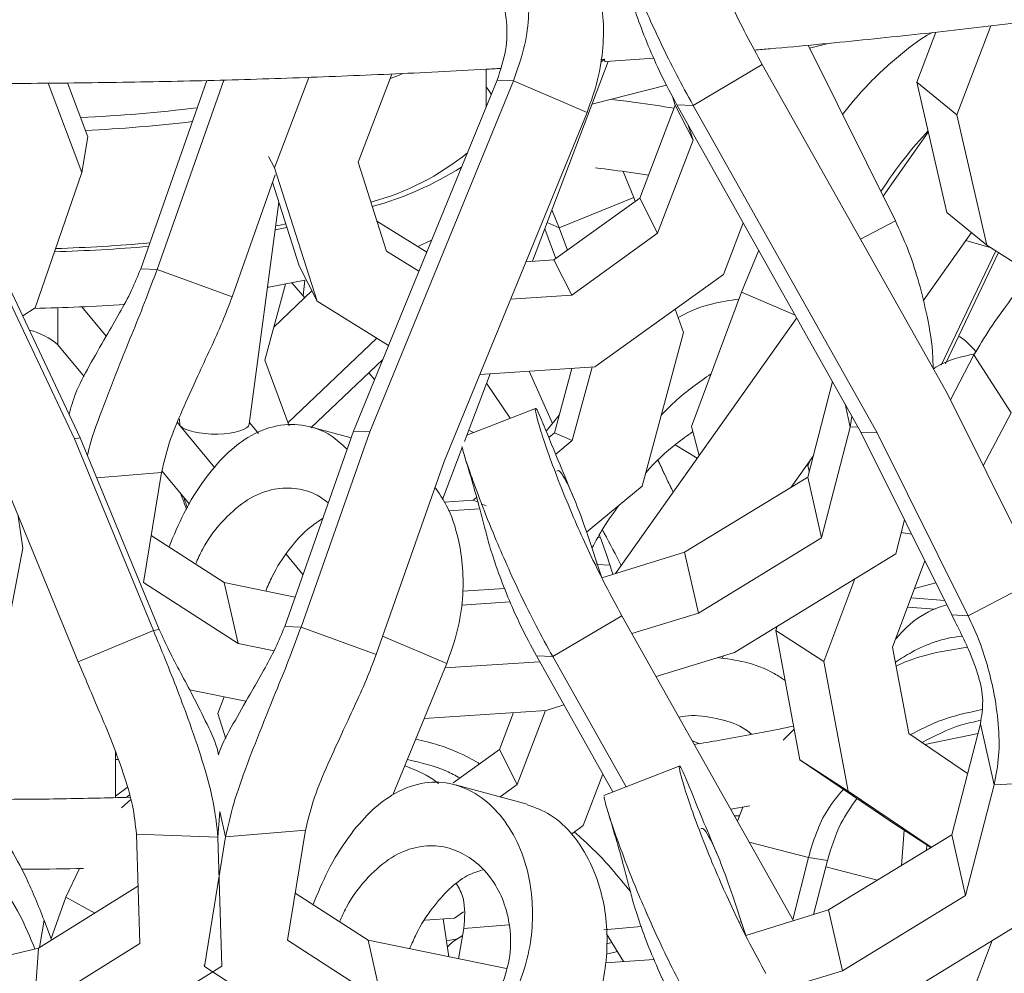
# Model space of a CAD drawing. Units: millimetres. Extents: x 10 to 287, y 10 to 410.
# Drawn here: x 144 to 151, y 153 to 160 of the extents above; entities that cross this region are included whole.
import ezdxf

# ---------------------------------------------------------------- set-up
doc = ezdxf.new("R2010")
doc.units = ezdxf.units.MM

msp = doc.modelspace()

# ---------------------------------------------------------------- linework, layer by layer
at = {"color": 7, "linetype": 'Continuous', "lineweight": 15}
for p, q in [((150.37652, 159.21746), (150.51331, 159.57455)), ((150.66319, 158.9844), (150.9065, 159.61957)), ((149.60034, 159.48192), (150.22426, 158.22781)), ((149.75426, 159.4965), (149.61138, 159.45973)), ((147.63287, 157.93822), (148.17199, 159.36517)), ((148.14725, 159.38075), (148.12066, 159.379)), ((148.14725, 159.38075), (148.12139, 159.35956)), ((148.15552, 159.36398), (148.49903, 159.3888)), ((147.30145, 159.04072), (147.30038, 159.30971)), ((148.77983, 159.05168), (149.27404, 159.34338)), ((149.27404, 159.34338), (150.59664, 156.99187)), ((145.30693, 159.22944), (144.83397, 157.88583)), ((145.42658, 159.23295), (144.95065, 157.88091)), ((145.78852, 158.60587), (146.03495, 159.25197)), ((147.37955, 159.23136), (146.35294, 156.72532)), ((146.38675, 158.64522), (146.62723, 159.27573)), ((147.49623, 159.22643), (146.46962, 156.7204)), ((147.37955, 159.23136), (147.49623, 159.22643)), ((148.0219, 159.00182), (147.49623, 159.22643)), ((144.41248, 158.57323), (144.17217, 159.21096)), ((144.45612, 158.82801), (144.31138, 159.21213)), ((148.59016, 159.19686), (148.0565, 159.0595)), ((150.66319, 158.9844), (150.37652, 159.21746)), ((150.59168, 158.2868), (150.37652, 159.21746)), ((143.19977, 159.12451), (144.36123, 156.67038)), ((143.24103, 159.13318), (144.40249, 156.67905)), ((148.65252, 159.05337), (148.63272, 159.11508)), ((148.39911, 158.38896), (148.65252, 159.05337)), ((148.77967, 158.80263), (148.65252, 159.05337)), ((148.66315, 159.0566), (149.97846, 156.71805)), ((148.66315, 159.0566), (148.77983, 159.05168)), ((148.77983, 159.05168), (150.09514, 156.71313)), ((148.0219, 159.00182), (147.00095, 156.5096)), ((150.87835, 158.05373), (150.66319, 158.9844)), ((148.77967, 158.80263), (148.74469, 158.91164)), ((144.41248, 158.57323), (144.45612, 158.82801)), ((148.52626, 158.13821), (148.77967, 158.80263)), ((150.45921, 158.85981), (150.13638, 158.40446)), ((145.78852, 158.60587), (145.74697, 158.6878)), ((146.09391, 157.65434), (145.78852, 158.60587)), ((146.59034, 158.01087), (146.38675, 158.64522)), ((144.08056, 157.60657), (144.41248, 158.57323)), ((145.79382, 158.55601), (145.48693, 157.68418)), ((148.35595, 158.39315), (148.28055, 158.57977)), ((145.96676, 157.90508), (145.77501, 158.50255)), ((147.78549, 157.94826), (148.39911, 158.38896)), ((147.82243, 158.1785), (148.35595, 158.39315)), ((148.36622, 158.36533), (148.35595, 158.39315)), ((148.52626, 158.13821), (148.39911, 158.38896)), ((145.6091, 156.77536), (145.82047, 158.3609)), ((147.82243, 158.1785), (147.77138, 158.30483)), ((150.87835, 158.05373), (150.59168, 158.2868)), ((145.79413, 158.16334), (145.87876, 158.17926)), ((146.877, 158.0046), (146.52149, 158.2254)), ((147.7983, 157.95747), (147.72014, 158.16921)), ((147.88187, 158.01748), (147.82243, 158.1785)), ((148.99778, 157.84535), (149.13785, 158.21261)), ((147.91263, 157.69752), (148.52626, 158.13821)), ((150.42379, 157.65713), (150.76835, 158.14316)), ((150.72853, 158.08699), (150.90922, 158.03391)), ((151.28724, 157.7911), (150.87835, 158.05373)), ((146.82091, 157.86767), (146.59034, 158.01087)), ((149.12416, 157.71741), (149.24801, 158.01675)), ((150.94139, 158.01324), (150.55196, 157.19667)), ((150.96056, 158.00093), (150.58189, 157.20691)), ((146.09391, 157.65434), (145.96676, 157.90508)), ((147.78549, 157.94826), (147.5849, 157.93507)), ((147.91263, 157.69752), (147.78549, 157.94826)), ((144.83397, 157.88583), (144.95065, 157.88091)), ((144.95065, 157.88091), (145.48693, 157.68418)), ((148.07734, 157.18432), (148.99778, 157.84535)), ((145.72072, 157.23224), (145.86813, 157.77625)), ((145.91395, 157.7852), (146.0055, 157.67783)), ((146.00595, 157.80412), (145.99373, 157.69164)), ((146.05709, 157.72695), (145.78442, 157.46732)), ((147.91263, 157.69752), (147.47582, 157.66878)), ((148.7692, 156.75832), (149.12416, 157.71741)), ((143.99093, 157.54867), (144.08056, 157.60657)), ((144.41315, 157.61303), (144.58703, 157.40269)), ((146.60379, 157.33766), (146.09391, 157.65434)), ((148.71187, 157.429), (148.6503, 157.5958)), ((149.51942, 157.5342), (148.22547, 155.70901)), ((148.41463, 156.33212), (148.71187, 157.429)), ((144.42912, 157.11524), (144.24228, 157.34125)), ((146.5209, 157.38914), (145.88598, 156.78457)), ((150.78544, 157.26976), (150.61816, 156.94861)), ((151.05025, 156.85719), (150.78544, 157.26976)), ((145.89372, 156.76361), (145.72072, 157.23224)), ((146.56276, 157.2375), (146.04938, 156.74867)), ((148.07734, 157.18432), (147.2552, 157.13023)), ((147.91548, 156.6584), (148.05765, 157.18302)), ((146.46244, 157.14198), (146.50377, 157.09351)), ((147.14691, 156.65198), (147.32945, 157.13512)), ((147.60868, 157.15349), (147.77421, 156.77969)), ((147.78911, 156.71433), (147.91355, 157.17355)), ((147.30462, 157.06939), (147.47271, 156.81754)), ((149.77527, 157.07932), (149.59844, 156.39822)), ((150.59664, 156.99187), (151.25257, 155.67342)), ((147.65274, 156.88738), (147.16426, 156.69789)), ((147.73035, 156.72593), (147.82304, 156.83956)), ((149.90226, 156.75496), (149.91401, 156.83264)), ((151.05025, 156.85719), (150.85252, 156.47755)), ((145.09623, 156.78672), (145.11386, 156.7654)), ((145.11386, 156.7654), (145.10989, 156.81448)), ((145.11386, 156.7654), (145.36292, 156.46412)), ((145.61059, 156.78652), (145.6742, 156.70958)), ((146.35294, 156.72532), (145.86228, 155.33144)), ((146.46962, 156.7204), (145.97896, 155.32652)), ((146.33612, 156.67754), (146.05415, 156.7536)), ((146.35294, 156.72532), (146.46962, 156.7204)), ((147.17711, 156.7319), (147.21047, 156.71582)), ((147.74879, 156.68079), (147.78911, 156.71433)), ((147.78911, 156.71433), (147.91548, 156.6584)), ((148.8226, 156.55129), (148.7692, 156.75832)), ((149.90226, 156.75496), (149.6969, 155.96398)), ((149.97846, 156.71805), (150.09514, 156.71313)), ((149.97846, 156.71805), (150.62777, 155.41291)), ((150.09514, 156.71313), (150.74445, 155.40799)), ((144.40249, 156.67905), (144.36123, 156.67038)), ((144.36123, 156.67038), (144.92536, 155.30152)), ((144.40249, 156.67905), (144.96662, 155.31019)), ((147.7979, 156.56059), (147.91548, 156.6584)), ((148.65026, 156.62721), (148.80955, 156.53288)), ((146.99049, 156.23795), (147.1304, 156.60827)), ((147.00095, 156.5096), (146.51524, 155.12979)), ((149.48001, 156.32589), (149.63724, 156.54768)), ((149.60933, 156.44018), (149.59645, 156.49013)), ((149.61561, 156.51717), (149.59969, 156.47756)), ((143.82937, 156.43436), (144.3878, 155.07932)), ((144.98307, 156.43138), (144.85502, 155.64548)), ((145.18273, 156.20363), (144.98584, 156.4418)), ((149.59844, 156.39822), (148.71888, 155.86103)), ((149.6969, 155.96398), (149.59844, 156.39822)), ((148.01926, 156.00326), (148.41463, 156.33212)), ((145.17233, 156.2162), (145.18113, 156.20101)), ((147.00263, 156.21871), (147.20963, 156.23232)), ((147.20963, 156.23232), (147.23355, 156.25222)), ((147.20963, 156.23232), (147.24321, 156.21746)), ((147.2664, 156.2072), (147.30216, 156.19137)), ((147.03152, 156.15636), (147.2561, 156.17114)), ((143.95916, 156.11942), (143.99317, 155.88957)), ((150.28974, 156.09237), (150.22654, 155.84896)), ((144.90967, 155.98089), (145.43056, 155.64472)), ((148.11733, 155.96502), (148.09958, 155.96607)), ((149.6969, 155.96398), (148.81734, 155.42679)), ((143.90847, 155.45399), (143.99317, 155.88957)), ((145.87283, 155.8473), (145.99279, 155.70219)), ((148.71888, 155.86103), (148.12767, 155.67888)), ((148.81734, 155.42679), (148.71888, 155.86103)), ((150.22654, 155.84896), (149.07581, 155.14615)), ((148.12731, 155.67876), (148.09548, 155.77794)), ((150.20494, 155.18247), (150.43564, 155.7991)), ((148.18515, 155.76849), (148.09683, 155.77374)), ((144.85502, 155.64548), (145.52902, 155.21048)), ((145.52902, 155.21048), (145.43056, 155.64472)), ((145.43056, 155.64472), (145.93614, 155.54126)), ((149.71348, 155.07993), (149.93446, 155.67058)), ((150.51328, 155.64305), (150.3618, 155.60174)), ((151.25257, 155.67342), (150.74445, 155.40799)), ((147.1322, 155.58194), (147.43364, 155.60176)), ((147.12474, 155.48348), (147.47247, 155.50636)), ((150.33703, 155.53551), (150.57649, 155.51598)), ((148.81734, 155.42679), (148.34273, 155.28056)), ((150.31243, 155.46978), (150.50818, 155.45381)), ((147.77735, 155.1154), (148.27156, 155.4071)), ((148.27156, 155.4071), (149.49642, 153.22937)), ((150.62777, 155.41291), (150.74445, 155.40799)), ((144.92536, 155.30152), (144.3878, 155.07932)), ((144.96662, 155.31019), (144.92536, 155.30152)), ((145.86228, 155.33144), (145.97896, 155.32652)), ((145.97896, 155.32652), (146.51524, 155.12979)), ((149.36939, 155.30242), (149.38056, 155.33228)), ((149.71348, 155.07993), (149.36939, 155.30242)), ((149.54268, 154.37786), (149.36939, 155.30242)), ((145.52902, 155.21048), (145.78614, 155.15787)), ((149.07581, 155.14615), (148.51544, 154.9735)), ((150.32047, 154.56609), (150.20494, 155.18247)), ((147.00691, 155.03502), (147.68361, 155.07953)), ((147.66067, 155.12032), (148.20695, 154.14908)), ((147.66067, 155.12032), (147.77735, 155.1154)), ((147.77735, 155.1154), (148.30045, 154.18535)), ((148.98802, 155.1031), (148.99679, 155.12181)), ((149.88677, 154.15537), (149.71348, 155.07993)), ((147.01942, 155.06554), (146.63553, 154.12844)), ((145.18314, 154.87921), (145.58601, 154.79677)), ((145.38427, 154.70895), (145.42995, 154.8287)), ((146.85911, 154.67421), (147.72996, 154.7315)), ((147.52378, 154.20193), (147.72565, 154.73121)), ((147.8573, 154.77073), (147.72996, 154.7315)), ((145.44189, 154.52942), (145.38427, 154.70895)), ((147.39663, 154.45268), (147.49713, 154.71618)), ((149.42369, 154.51881), (149.50143, 154.59798)), ((150.83211, 154.63481), (150.62675, 153.84383)), ((150.93057, 154.20056), (150.83211, 154.63481)), ((148.77336, 154.51493), (148.82654, 154.49176)), ((150.74043, 154.28169), (150.32047, 154.56609)), ((150.81467, 154.56765), (150.43511, 154.48846)), ((147.06549, 154.21486), (147.39663, 154.45268)), ((147.52378, 154.20193), (147.39663, 154.45268)), ((144.65439, 154.10868), (144.65309, 154.43611)), ((144.65331, 154.38151), (144.67345, 154.38089)), ((149.88677, 154.15537), (149.54268, 154.37786)), ((150.21295, 153.92395), (149.54268, 154.37786)), ((148.68105, 154.33299), (148.143, 154.12427)), ((147.9953, 153.90907), (148.13537, 154.27633)), ((144.65435, 154.11982), (144.73837, 154.18142)), ((147.59436, 154.06112), (147.08246, 154.19921)), ((147.40052, 154.11341), (147.52378, 154.20193)), ((150.93057, 154.20056), (150.72521, 153.40959)), ((150.93057, 154.20056), (151.49695, 154.22706)), ((144.69672, 154.03567), (144.76262, 154.09624)), ((144.7307, 154.11034), (144.75917, 154.13122)), ((150.47956, 153.75393), (149.88677, 154.15537)), ((149.0485, 154.02575), (149.18575, 154.05015)), ((149.09687, 153.93974), (149.13416, 154.04098)), ((149.07454, 153.97945), (149.11112, 153.97843)), ((147.91031, 153.84804), (147.9953, 153.90907)), ((150.47767, 153.75278), (150.21295, 153.92395)), ((144.80331, 153.84832), (145.38552, 153.82735)), ((144.80331, 153.84832), (144.82703, 153.06603)), ((145.44039, 153.82865), (145.28943, 152.90216)), ((145.38552, 153.82735), (145.41349, 152.9051)), ((146.01138, 153.87698), (145.44039, 153.82865)), ((146.01138, 153.87698), (145.88333, 153.09109)), ((150.62675, 153.84383), (149.74719, 153.30664)), ((150.26773, 153.62456), (150.28721, 153.87593)), ((150.72521, 153.40959), (150.62675, 153.84383)), ((150.44554, 153.73315), (150.44852, 153.77163)), ((149.49092, 153.23915), (149.60308, 153.68139)), ((149.7384, 153.65917), (149.60308, 153.68139)), ((144.29978, 153.39707), (144.39594, 153.60303)), ((149.64067, 153.27382), (149.7384, 153.65917)), ((150.09634, 153.51988), (149.72731, 153.61543)), ((144.81461, 153.47549), (144.10444, 153.03448)), ((144.19335, 153.10322), (144.29978, 153.39707)), ((145.93798, 153.42651), (146.45887, 153.09033)), ((150.72521, 153.40959), (149.84565, 152.87239)), ((147.07486, 153.24804), (146.86446, 153.2342)), ((147.07486, 153.24804), (147.13863, 153.29383)), ((148.44931, 153.27634), (148.4395, 153.30638)), ((149.74719, 153.30664), (149.15598, 153.12448)), ((149.84565, 152.87239), (149.74719, 153.30664)), ((151.25485, 153.29457), (150.10412, 152.59176)), ((144.19748, 153.09225), (144.14383, 153.23463)), ((147.03455, 152.97252), (146.99501, 153.24278)), ((149.15562, 153.12437), (149.12379, 153.22355)), ((147.14187, 153.17367), (147.10494, 152.95811)), ((148.1612, 153.13582), (148.2825, 152.93761)), ((144.10444, 153.03448), (143.202, 152.81856)), ((144.82703, 153.06603), (144.07194, 152.59712)), ((144.07194, 152.59712), (144.10444, 153.03448)), ((145.88333, 153.09109), (146.55733, 152.65608)), ((146.55733, 152.65608), (146.45887, 153.09033)), ((146.45887, 153.09033), (147.44676, 152.88817)), ((148.19892, 153.07419), (148.16075, 153.06389)), ((150.68902, 152.49373), (150.91668, 153.08803)), ((148.16029, 152.99208), (148.23925, 153.01127)), ((145.41349, 152.9051), (144.42561, 152.29164)), ((145.28943, 152.90216), (145.28669, 152.91423)), ((145.28943, 152.90216), (146.17123, 152.33305)), ((145.41349, 152.9051), (145.41439, 152.91726)), ((147.44913, 152.89662), (147.44765, 152.88798)), ((148.15305, 152.92909), (148.50078, 152.95197)), ((149.84565, 152.87239), (149.37104, 152.72617))]:
    msp.add_line(p, q, dxfattribs=at)
at = {"color": 8, "linetype": 'Continuous', "lineweight": 15}
for p, q in [((147.7378, 158.21596), (147.82243, 158.1785)), ((150.22426, 158.22781), (149.97479, 158.09749)), ((149.50852, 157.55358), (149.12416, 157.71741)), ((144.24228, 157.34125), (144.24123, 157.60641)), ((149.90226, 156.75496), (149.86481, 156.92011)), ((149.90226, 156.75496), (149.95628, 156.75748)), ((144.98307, 156.43138), (144.52069, 156.39224)), ((150.34059, 155.99016), (150.26641, 156.00253)), ((148.0811, 155.77274), (148.09548, 155.77794)), ((147.01942, 155.06554), (146.5615, 155.2612)), ((145.38552, 153.82735), (145.39914, 154.01059)), ((145.44039, 153.82865), (145.39914, 154.01059)), ((149.60308, 153.68139), (149.18066, 153.79076)), ((144.50716, 153.28456), (144.29978, 153.39707)), ((144.11016, 153.03802), (144.14383, 153.23463)), ((147.14187, 153.17367), (147.46289, 153.2014)), ((148.14287, 153.16577), (148.40804, 153.18869)), ((149.10941, 153.21834), (149.12379, 153.22355)), ((147.01792, 153.08618), (147.09768, 153.09941))]:
    msp.add_line(p, q, dxfattribs=at)
at = {"color": 8, "linetype": 'Continuous', "lineweight": 15, "flags": 128}
msp.add_lwpolyline([(146.61482, 159.24319), (146.67492, 159.2661), (146.70266, 159.27718)], dxfattribs=at)
at = {"color": 7, "linetype": 'Continuous', "lineweight": 15, "flags": 128}
for points in [[(147.33832, 159.13072), (147.32094, 159.15723), (147.30088, 159.18355)], [(145.79788, 158.19149), (145.8295, 158.19754), (145.87032, 158.20556)], [(146.81273, 158.04451), (146.87503, 158.07177), (146.91145, 158.08868)], [(145.73938, 157.75262), (145.74962, 157.75442), (146.00595, 157.80411)]]:
    msp.add_lwpolyline(points, dxfattribs=at)
at = {"color": 8, "linetype": 'Continuous', "lineweight": 15}
for centre, radius, start, end in [((143.91089, 169.88997), 10.93604, 272.586842, 276.972349), ((143.91068, 169.90566), 11.04561, 272.742989, 276.722187)]:
    msp.add_arc(centre, radius, start, end, dxfattribs=at)
at = {"color": 7, "linetype": 'Continuous', "lineweight": 15}
for centre, radius, start, end in [((145.98629, 160.17095), 1.87615, 285.198779, 309.010139), ((145.83597, 160.66801), 2.42831, 285.582015, 302.063258), ((143.86256, 170.07258), 12.07142, 271.686592, 274.882478), ((143.8632, 169.80224), 11.7782, 271.764299, 275.043629), ((143.85041, 169.9499), 12.3497, 271.036626, 274.04007), ((143.94146, 157.007), 0.44968, 48.013319, 77.395648)]:
    msp.add_arc(centre, radius, start, end, dxfattribs=at)
msp.add_ellipse((145.3577, 156.78144), major_axis=(0.25161, -0.00327), ratio=0.3048014, start_param=3.3947607, end_param=6.2465978, dxfattribs=at)
for points, knots in [([(148.71341, 160.70813), (148.7071, 160.72417), (148.68019, 160.79255), (148.65809, 160.83177), (148.65118, 160.82065), (148.67131, 160.73616), (148.71518, 160.59512), (148.78207, 160.40598), (148.86443, 160.19519), (148.95584, 159.98025), (149.04943, 159.77591), (149.15562, 159.5596), (149.23491, 159.41482), (149.27404, 159.34338)], [0, 0, 0, 0, 0.03597244, 0.15333993, 0.27321106, 0.39399826, 0.5130427, 0.6272494, 0.73367139, 0.80716118, 0.87500754, 0.93831572, 1, 1, 1, 1]), ([(146.00982, 159.77018), (146.05342, 159.87504), (146.13813, 160.07873), (146.28865, 160.32146), (146.44428, 160.50287), (146.62103, 160.63929), (146.81463, 160.71367), (147.0156, 160.7122), (147.19974, 160.63958), (147.35946, 160.50588), (147.48712, 160.32081), (147.56862, 160.10995), (147.6069, 159.89152), (147.60899, 159.68116), (147.57804, 159.45582), (147.52326, 159.30223), (147.49623, 159.22643)], [0, 0, 0, 0, 0.0711993, 0.1383156, 0.203826, 0.2694264, 0.3583716, 0.4492142, 0.5407509, 0.6309667, 0.7175165, 0.7981669, 0.8538601, 0.9052764, 0.9532534, 1, 1, 1, 1]), ([(144.118, 159.7253), (144.07662, 159.82814), (143.99622, 160.02791), (143.86519, 160.26397), (143.73678, 160.43864), (143.59821, 160.56758), (143.45453, 160.63396), (143.3144, 160.62439), (143.19474, 160.54457), (143.10028, 160.40484), (143.0358, 160.21521), (143.00839, 160.00177), (143.01376, 159.78256), (143.04473, 159.57288), (143.1027, 159.34965), (143.1677, 159.1989), (143.19977, 159.12451)], [0, 0, 0, 0, 0.0711994, 0.13831567, 0.20382607, 0.26942648, 0.35837153, 0.44921421, 0.54075091, 0.63096675, 0.71751651, 0.7981669, 0.85386013, 0.90527645, 0.95325345, 1, 1, 1, 1]), ([(148.12054, 160.60558), (148.1194, 160.60378), (148.11628, 160.59881), (148.14104, 160.50979), (148.18977, 160.36063), (148.26303, 160.15951), (148.35119, 159.93806), (148.44795, 159.71329), (148.54627, 159.50033), (148.65701, 159.27576), (148.73926, 159.1257), (148.77983, 159.05168)], [0, 0, 0, 0, 0.086158, 0.2367996, 0.3857324, 0.5290442, 0.6630086, 0.7557858, 0.841644, 0.921884, 1, 1, 1, 1]), ([(147.56768, 160.54896), (147.62512, 160.52824), (147.74489, 160.48504), (147.8978, 160.33985), (148.02458, 160.14421), (148.10427, 159.92175), (148.14054, 159.69308), (148.14041, 159.47363), (148.1069, 159.23958), (148.04998, 159.08036), (148.0219, 159.00182)], [0, 0, 0, 0, 0.1524558, 0.3178478, 0.4769976, 0.6257665, 0.7287967, 0.8241436, 0.9132512, 1, 1, 1, 1]), ([(147.37955, 159.23136), (147.40334, 159.30368), (147.45236, 159.45268), (147.45216, 159.66178), (147.41112, 159.84548), (147.33152, 160.00352), (147.22163, 160.12999), (147.08722, 160.21839), (146.93475, 160.26174), (146.77069, 160.25219), (146.60028, 160.18345), (146.43299, 160.03967), (146.31157, 159.89305), (146.2597, 159.77974), (146.2511, 159.76096)], [0, 0, 0, 0, 0.0651248, 0.1341693, 0.211443, 0.2973107, 0.390174, 0.4876499, 0.5872319, 0.6867715, 0.7849804, 0.8820671, 0.9804505, 1, 1, 1, 1]), ([(148.2974, 159.96046), (148.30651, 159.92414), (148.32621, 159.84555), (148.37884, 159.68336), (148.45214, 159.49062), (148.54562, 159.27607), (148.62474, 159.12832), (148.66315, 159.0566)], [0, 0, 0, 0, 0.1979388, 0.4283208, 0.6366637, 0.8236386, 1, 1, 1, 1]), ([(149.21825, 159.44697), (149.25536, 159.45003), (149.51596, 159.47156), (149.99277, 159.51827), (150.64702, 159.58739), (151.29111, 159.66383), (151.92453, 159.74693), (152.50805, 159.8302), (152.87414, 159.88871), (153.03775, 159.91487)], [0, 0, 0, 0, 0.0277817, 0.1951169, 0.3624729, 0.5298526, 0.6972597, 0.8646985, 1, 1, 1, 1]), ([(149.84619, 158.98775), (149.89783, 159.05048), (150.03072, 159.2119), (150.23462, 159.3952), (150.3986, 159.5259), (150.47604, 159.56558), (150.48835, 159.57189)], [0, 0, 0, 0, 0.2243121, 0.5771967, 0.9327784, 1, 1, 1, 1]), ([(148.14725, 159.38075), (148.14649, 159.37259), (148.14542, 159.36105), (148.15312, 159.36517), (148.15538, 159.36638)], [0, 0, 0, 0, 0.707091, 1, 1, 1, 1]), ([(143.21297, 159.20933), (143.42004, 159.20849), (143.85944, 159.20671), (144.53148, 159.21288), (145.22773, 159.2259), (145.9222, 159.24616), (146.61326, 159.27423), (147.10727, 159.2977), (147.36898, 159.31389), (147.4033, 159.31601)], [0, 0, 0, 0, 0.14750335, 0.31300168, 0.47850064, 0.64400213, 0.80950822, 0.97502131, 1, 1, 1, 1]), ([(148.64425, 159.03167), (148.55346, 159.04574), (148.40677, 159.06848), (148.25403, 159.08794), (148.19582, 159.09536)], [0, 0, 0, 0, 0.6189271, 1, 1, 1, 1]), ([(150.12028, 158.43682), (150.17652, 158.51889), (150.2891, 158.68319), (150.40108, 158.80691), (150.45712, 158.86883)], [0, 0, 0, 0, 0.4995162, 1, 1, 1, 1]), ([(148.08315, 158.60588), (148.16806, 158.59515), (148.29667, 158.57889), (148.41997, 158.55992), (148.46186, 158.55348)], [0, 0, 0, 0, 0.66019449, 1, 1, 1, 1]), ([(150.49405, 157.17428), (150.49316, 157.21361), (150.49022, 157.34345), (150.45152, 157.55598), (150.38978, 157.80263), (150.32021, 158.0174), (150.25448, 158.16155), (150.22426, 158.22781)], [0, 0, 0, 0, 0.128807, 0.4251375, 0.6424139, 0.8356449, 1, 1, 1, 1]), ([(144.32296, 156.84711), (144.33618, 156.89535), (144.36678, 157.00694), (144.46455, 157.18995), (144.57427, 157.38072), (144.67857, 157.56121), (144.76674, 157.72053), (144.81286, 157.83394), (144.83397, 157.88583)], [0, 0, 0, 0, 0.1628886, 0.3767591, 0.5904491, 0.7464781, 0.8839949, 1, 1, 1, 1]), ([(144.45411, 156.5538), (144.45943, 156.57638), (144.48489, 156.68459), (144.56606, 156.90118), (144.67209, 157.17509), (144.77724, 157.43358), (144.86874, 157.65878), (144.92486, 157.81096), (144.95065, 157.88091)], [0, 0, 0, 0, 0.0628653, 0.3012277, 0.5389103, 0.7131848, 0.8681729, 1, 1, 1, 1]), ([(150.78544, 157.26976), (150.82174, 157.33108), (150.8976, 157.45924), (151.0404, 157.65234), (151.13725, 157.79139), (151.1805, 157.8535)], [0, 0, 0, 0, 0.3367492, 0.7037796, 1, 1, 1, 1]), ([(144.98307, 156.43138), (144.99924, 156.50002), (145.03298, 156.6432), (145.12707, 156.86963), (145.22903, 157.09364), (145.32769, 157.30504), (145.41348, 157.4919), (145.46388, 157.62384), (145.48693, 157.68418)], [0, 0, 0, 0, 0.192675, 0.4018787, 0.608951, 0.7586838, 0.8896275, 1, 1, 1, 1]), ([(148.67255, 157.53551), (148.6729, 157.53572), (148.75894, 157.58742), (148.91031, 157.63965), (149.04263, 157.65939), (149.1062, 157.66888)], [0, 0, 0, 0, 0.00210755, 0.52051775, 1, 1, 1, 1]), ([(150.67632, 157.40492), (150.70187, 157.38742), (150.74102, 157.3606), (150.78452, 157.31028), (150.79964, 157.29279)], [0, 0, 0, 0, 0.6523665, 1, 1, 1, 1]), ([(150.49421, 157.17007), (150.50252, 157.17529), (150.59659, 157.23443), (150.69816, 157.25744), (150.79077, 157.27841)], [0, 0, 0, 0, 0.0882406, 1, 1, 1, 1]), ([(148.55238, 156.84044), (148.58393, 156.87239), (148.70519, 156.99519), (148.82215, 157.07567), (148.90869, 157.13521)], [0, 0, 0, 0, 0.26015538, 1, 1, 1, 1]), ([(147.71093, 156.77185), (147.70462, 156.78789), (147.67771, 156.85627), (147.65561, 156.89549), (147.6487, 156.88437), (147.66883, 156.79988), (147.71269, 156.65884), (147.77959, 156.4697), (147.86195, 156.25892), (147.95335, 156.04397), (148.04696, 155.83964), (148.15314, 155.62332), (148.23243, 155.47854), (148.27156, 155.4071)], [0, 0, 0, 0, 0.03597258, 0.15333991, 0.27321087, 0.39399801, 0.51304239, 0.62724903, 0.73367123, 0.80716073, 0.87500582, 0.93831558, 1, 1, 1, 1]), ([(145.03637, 155.89913), (145.07076, 155.98121), (145.14642, 156.16177), (145.28631, 156.38485), (145.44176, 156.56671), (145.61854, 156.7029), (145.8123, 156.77777), (146.01255, 156.77451), (146.18133, 156.71493), (146.27095, 156.63133), (146.30777, 156.59699)], [0, 0, 0, 0, 0.0949132, 0.2088, 0.3199641, 0.4312772, 0.5822046, 0.7363515, 0.8916764, 1, 1, 1, 1]), ([(147.92634, 156.25144), (147.89384, 156.32884), (147.82067, 156.50312), (147.74865, 156.68053), (147.70862, 156.77914)], [0, 0, 0, 0, 0.444176, 1, 1, 1, 1]), ([(148.44074, 156.42847), (148.44091, 156.42867), (148.51136, 156.51057), (148.62715, 156.61513), (148.73806, 156.69443), (148.77827, 156.72317)], [0, 0, 0, 0, 0.0015717, 0.6380794, 1, 1, 1, 1]), ([(147.12859, 156.61493), (147.1324, 156.60006), (147.14317, 156.55799), (147.18825, 156.42187), (147.26031, 156.22384), (147.34875, 156.00169), (147.44546, 155.77703), (147.54379, 155.56405), (147.65453, 155.33949), (147.73678, 155.18943), (147.77735, 155.1154)], [0, 0, 0, 0, 0.0963977, 0.2727289, 0.4424049, 0.6010126, 0.7108588, 0.8125122, 0.9075105, 1, 1, 1, 1]), ([(147.144, 156.55904), (147.16489, 156.49003), (147.20251, 156.36576), (147.25331, 156.18421), (147.28188, 156.07208), (147.29451, 156.02253)], [0, 0, 0, 0, 0.410659, 0.7395245, 1, 1, 1, 1]), ([(148.63751, 156.29021), (148.62304, 156.31934), (148.58366, 156.39866), (148.54995, 156.47095), (148.52862, 156.51668)], [0, 0, 0, 0, 0.367343, 1, 1, 1, 1]), ([(148.62851, 156.30838), (148.60479, 156.35767), (148.57109, 156.42768), (148.53857, 156.5), (148.53208, 156.515), (148.53202, 156.51512)], [0, 0, 0, 0, 0.7021933, 0.997468, 1, 1, 1, 1]), ([(147.80728, 156.44005), (147.81202, 156.4431), (147.82295, 156.45015), (147.86155, 156.39423), (147.92054, 156.27027), (147.99966, 156.06791), (148.06288, 155.87658), (148.09548, 155.77794)], [0, 0, 0, 0, 0.1584682, 0.3659172, 0.5709962, 0.7788138, 1, 1, 1, 1]), ([(145.16064, 156.16743), (145.15836, 156.17407), (145.1451, 156.2127), (145.13112, 156.24954), (145.11955, 156.28005)], [0, 0, 0, 0, 0.1719595, 1, 1, 1, 1]), ([(146.17309, 156.21439), (146.14375, 156.23594), (146.06944, 156.29052), (145.93183, 156.32429), (145.7683, 156.31627), (145.59788, 156.24686), (145.43014, 156.10425), (145.3006, 155.94291), (145.24185, 155.81211), (145.22598, 155.77676)], [0, 0, 0, 0, 0.1093471, 0.2769305, 0.4444419, 0.6097135, 0.7730972, 0.9386629, 1, 1, 1, 1]), ([(146.9358, 156.32452), (146.96476, 156.28303), (147.03479, 156.18269), (147.10135, 155.98464), (147.13815, 155.75698), (147.13791, 155.53731), (147.10443, 155.30331), (147.0475, 155.14409), (147.01942, 155.06554)], [0, 0, 0, 0, 0.1670621, 0.4039909, 0.5680799, 0.7199298, 0.8618386, 1, 1, 1, 1]), ([(145.1395, 156.25591), (145.14093, 156.2524), (145.15079, 156.22809), (145.15979, 156.20144), (145.16749, 156.17865)], [0, 0, 0, 0, 0.1443683, 1, 1, 1, 1]), ([(148.05722, 155.89103), (148.08435, 155.94166), (148.14227, 156.04976), (148.21249, 156.14456), (148.24982, 156.19495)], [0, 0, 0, 0, 0.4683889, 1, 1, 1, 1]), ([(145.72674, 155.58411), (145.74203, 155.61975), (145.78933, 155.73006), (145.88616, 155.87619), (146.00837, 156.01783), (146.09208, 156.07425), (146.13361, 156.10224)], [0, 0, 0, 0, 0.1398482, 0.4327608, 0.7185647, 1, 1, 1, 1]), ([(147.29492, 156.02418), (147.30403, 155.98786), (147.32373, 155.90927), (147.37636, 155.74708), (147.44966, 155.55434), (147.54314, 155.3398), (147.62226, 155.19205), (147.66067, 155.12032)], [0, 0, 0, 0, 0.1979386, 0.4283203, 0.6366622, 0.8236327, 1, 1, 1, 1]), ([(148.13124, 156.02217), (148.13576, 156.01394), (148.1834, 155.92709), (148.22691, 155.84284), (148.26628, 155.76658)], [0, 0, 0, 0, 0.0948288, 1, 1, 1, 1]), ([(148.20731, 155.70341), (148.18157, 155.78297), (148.15133, 155.87644), (148.11531, 155.97045), (148.10995, 155.98444)], [0, 0, 0, 0, 0.85112915, 1, 1, 1, 1]), ([(150.22727, 155.24216), (150.25189, 155.26996), (150.33227, 155.36071), (150.45796, 155.44307), (150.56763, 155.47844), (150.59136, 155.48609)], [0, 0, 0, 0, 0.2570762, 0.839231, 1, 1, 1, 1]), ([(150.62777, 155.41291), (150.64917, 155.37005), (150.69678, 155.27467), (150.76529, 155.12856), (150.82178, 154.97333), (150.85792, 154.81109), (150.84045, 154.69178), (150.83211, 154.63481)], [0, 0, 0, 0, 0.1147704, 0.2554155, 0.5200131, 0.7708163, 1, 1, 1, 1]), ([(150.93057, 154.20056), (150.94337, 154.26898), (150.97006, 154.4117), (150.96262, 154.63146), (150.93347, 154.84685), (150.88415, 155.04852), (150.82769, 155.22602), (150.77058, 155.35088), (150.74445, 155.40799)], [0, 0, 0, 0, 0.1926744, 0.4018815, 0.6089527, 0.7586851, 0.8896281, 1, 1, 1, 1]), ([(145.38552, 153.82735), (145.37766, 153.90499), (145.36129, 154.06675), (145.28619, 154.3387), (145.19692, 154.6089), (145.1023, 154.86248), (145.01495, 155.08346), (144.95357, 155.23286), (144.92536, 155.30152)], [0, 0, 0, 0, 0.1901334, 0.39612365, 0.60153094, 0.75213745, 0.88607165, 1, 1, 1, 1]), ([(145.38941, 154.41453), (145.388, 154.42239), (145.37531, 154.49317), (145.30863, 154.63144), (145.21737, 154.81713), (145.12249, 154.99296), (145.03924, 155.1482), (144.98942, 155.25934), (144.96662, 155.31019)], [0, 0, 0, 0, 0.0309168, 0.278506, 0.5258797, 0.7065078, 0.8657057, 1, 1, 1, 1]), ([(145.38941, 154.41453), (145.39182, 154.42248), (145.4135, 154.49408), (145.49464, 154.63585), (145.60225, 154.82626), (145.70695, 155.00682), (145.79504, 155.16613), (145.84117, 155.27954), (145.86228, 155.33144)], [0, 0, 0, 0, 0.0309172, 0.2785057, 0.5258793, 0.7065077, 0.8657053, 1, 1, 1, 1]), ([(145.44039, 153.82865), (145.45777, 153.90689), (145.49398, 154.0699), (145.59313, 154.34598), (145.70063, 154.62085), (145.8055, 154.87916), (145.89707, 155.10439), (145.95317, 155.25657), (145.97896, 155.32652)], [0, 0, 0, 0, 0.1901333, 0.3961236, 0.601531, 0.7521375, 0.8860718, 1, 1, 1, 1]), ([(150.22486, 155.07617), (150.26304, 155.10073), (150.40058, 155.18925), (150.56734, 155.24805), (150.69985, 155.26257), (150.70142, 155.26274)], [0, 0, 0, 0, 0.2751271, 0.9913672, 1, 1, 1, 1]), ([(150.23002, 155.04865), (150.25454, 155.05983), (150.415, 155.13296), (150.59035, 155.15971), (150.73889, 155.18237)], [0, 0, 0, 0, 0.1528274, 1, 1, 1, 1]), ([(144.80331, 153.84832), (144.79609, 153.91641), (144.78103, 154.05843), (144.7126, 154.28101), (144.63152, 154.50068), (144.54604, 154.70772), (144.46716, 154.89067), (144.41271, 155.02011), (144.3878, 155.07932)], [0, 0, 0, 0, 0.19267419, 0.40188156, 0.60895278, 0.7586851, 0.88962816, 1, 1, 1, 1]), ([(146.01138, 153.87698), (146.02756, 153.94562), (146.06129, 154.0888), (146.15538, 154.31524), (146.25734, 154.53925), (146.356, 154.75065), (146.44179, 154.93751), (146.49219, 155.06945), (146.51524, 155.12979)], [0, 0, 0, 0, 0.19267405, 0.40188181, 0.60895275, 0.75868524, 0.88962806, 1, 1, 1, 1]), ([(148.95439, 155.10875), (149.0203, 155.10027), (149.15359, 155.08313), (149.31773, 155.02405), (149.41085, 154.96202), (149.43638, 154.94502)], [0, 0, 0, 0, 0.4152483, 0.8396972, 1, 1, 1, 1]), ([(150.84172, 154.73722), (150.73658, 154.71469), (150.55761, 154.67635), (150.39553, 154.59157), (150.32866, 154.55659)], [0, 0, 0, 0, 0.58743253, 1, 1, 1, 1]), ([(149.19733, 154.56114), (149.18505, 154.57113), (149.11181, 154.63068), (148.96414, 154.67248), (148.80265, 154.70251), (148.70852, 154.68845), (148.67831, 154.68393)], [0, 0, 0, 0, 0.0710124, 0.4233788, 0.8149441, 1, 1, 1, 1]), ([(150.41113, 154.50024), (150.50215, 154.54792), (150.63742, 154.61877), (150.78593, 154.65021), (150.83452, 154.6605)], [0, 0, 0, 0, 0.6728449, 1, 1, 1, 1]), ([(149.49733, 154.61982), (149.45898, 154.61174), (149.28914, 154.57595), (149.05261, 154.53183), (148.84939, 154.49826), (148.7884, 154.48819)], [0, 0, 0, 0, 0.1695242, 0.7507514, 1, 1, 1, 1]), ([(146.79892, 154.52728), (146.85268, 154.51427), (146.99204, 154.48054), (147.14717, 154.41509), (147.25039, 154.35206), (147.25371, 154.35003)], [0, 0, 0, 0, 0.3780699, 0.9799568, 1, 1, 1, 1]), ([(146.73853, 154.37987), (146.83396, 154.35871), (146.96438, 154.3298), (147.08222, 154.26655), (147.11383, 154.24957)], [0, 0, 0, 0, 0.731685, 1, 1, 1, 1]), ([(146.72032, 154.33543), (146.79019, 154.30898), (146.87548, 154.27669), (146.94789, 154.21969), (146.961, 154.20938)], [0, 0, 0, 0, 0.8190521, 1, 1, 1, 1]), ([(148.73924, 154.21746), (148.73293, 154.23349), (148.70602, 154.30186), (148.68392, 154.34111), (148.67701, 154.32996), (148.69714, 154.24549), (148.74101, 154.10445), (148.8079, 153.91531), (148.89026, 153.70452), (148.98167, 153.48959), (149.07526, 153.28524), (149.18145, 153.06893), (149.26074, 152.92415), (149.29987, 152.85271)], [0, 0, 0, 0, 0.03597103, 0.15333966, 0.27321025, 0.3939978, 0.51304233, 0.62724911, 0.73367119, 0.80716103, 0.87500744, 0.93831567, 1, 1, 1, 1]), ([(146.06468, 153.34473), (146.09907, 153.42681), (146.17472, 153.60738), (146.31463, 153.83046), (146.47007, 154.01229), (146.64688, 154.14857), (146.84045, 154.22302), (147.04144, 154.22151), (147.22557, 154.14892), (147.38529, 154.01521), (147.51295, 153.83014), (147.59445, 153.61928), (147.63273, 153.40085), (147.63482, 153.19049), (147.60387, 152.96515), (147.54909, 152.81156), (147.52206, 152.73576)], [0, 0, 0, 0, 0.0568034, 0.1249584, 0.1914856, 0.2581017, 0.3484263, 0.4406766, 0.5336324, 0.6252466, 0.7131379, 0.7950385, 0.8515948, 0.9038081, 0.9525288, 1, 1, 1, 1]), ([(148.95465, 153.69705), (148.92215, 153.77445), (148.84899, 153.94873), (148.77696, 154.12614), (148.73693, 154.22476)], [0, 0, 0, 0, 0.4441755, 1, 1, 1, 1]), ([(149.85284, 154.16781), (149.81307, 154.12087), (149.69346, 153.97969), (149.63926, 153.8008), (149.60308, 153.68139)], [0, 0, 0, 0, 0.3325309, 1, 1, 1, 1]), ([(144.14383, 153.23463), (144.10245, 153.33747), (144.02205, 153.53724), (143.89102, 153.77329), (143.76262, 153.94798), (143.62404, 154.07689), (143.48037, 154.1433), (143.34023, 154.13371), (143.22057, 154.05391), (143.12611, 153.91417), (143.06163, 153.72455), (143.03422, 153.5111), (143.03959, 153.29189), (143.07056, 153.08221), (143.12853, 152.85899), (143.19353, 152.70823), (143.2256, 152.63384)], [0, 0, 0, 0, 0.0712011, 0.1383157, 0.2038274, 0.2694267, 0.3583724, 0.4492145, 0.5407513, 0.6309671, 0.7175168, 0.7981671, 0.8538603, 0.9052765, 0.9532535, 1, 1, 1, 1]), ([(144.75843, 154.11094), (144.59674, 154.107), (144.26926, 154.099), (143.8653, 154.09544), (143.62415, 154.09756), (143.54909, 154.09822)], [0, 0, 0, 0, 0.4018294, 0.8138213, 1, 1, 1, 1]), ([(148.14637, 154.11491), (148.14523, 154.11311), (148.14211, 154.10814), (148.16687, 154.01912), (148.2156, 153.86997), (148.28886, 153.66883), (148.37702, 153.4474), (148.47378, 153.22262), (148.5721, 153.00966), (148.68284, 152.78509), (148.76509, 152.63503), (148.80566, 152.56101)], [0, 0, 0, 0, 0.086158, 0.2367997, 0.3857326, 0.529045, 0.6630084, 0.7557857, 0.8416439, 0.921884, 1, 1, 1, 1]), ([(149.7384, 153.65917), (149.76571, 153.7499), (149.81354, 153.90885), (149.90849, 154.04437), (149.94925, 154.10254)], [0, 0, 0, 0, 0.57077318, 1, 1, 1, 1]), ([(147.59351, 154.05828), (147.65095, 154.03756), (147.77072, 153.99437), (147.92363, 153.84919), (148.05041, 153.65353), (148.13011, 153.43109), (148.16637, 153.20241), (148.16624, 152.98296), (148.13273, 152.74891), (148.07581, 152.58969), (148.04773, 152.51115)], [0, 0, 0, 0, 0.1524561, 0.3178481, 0.4769986, 0.6257664, 0.7287967, 0.8241436, 0.9132512, 1, 1, 1, 1]), ([(148.17231, 154.00465), (148.1932, 153.93564), (148.23082, 153.81137), (148.28162, 153.62982), (148.31019, 153.51769), (148.32282, 153.46814)], [0, 0, 0, 0, 0.4106594, 0.739524, 1, 1, 1, 1]), ([(148.83559, 153.88565), (148.84033, 153.88871), (148.85126, 153.89576), (148.88986, 153.83984), (148.94885, 153.71588), (149.02797, 153.51351), (149.09119, 153.32219), (149.12379, 153.22355)], [0, 0, 0, 0, 0.15846699, 0.36591623, 0.57099566, 0.77881859, 1, 1, 1, 1]), ([(147.93118, 153.86303), (147.959, 153.83862), (148.04855, 153.76007), (148.18688, 153.61788), (148.28817, 153.49232), (148.33152, 153.43859)], [0, 0, 0, 0, 0.2049684, 0.6597804, 1, 1, 1, 1]), ([(147.40538, 152.74069), (147.42917, 152.81301), (147.47819, 152.96201), (147.478, 153.17111), (147.43695, 153.35479), (147.35735, 153.51286), (147.24746, 153.63932), (147.11305, 153.72773), (146.96059, 153.77104), (146.79649, 153.76158), (146.62622, 153.69255), (146.45844, 153.54984), (146.32891, 153.38851), (146.27017, 153.25772), (146.25429, 153.22237)], [0, 0, 0, 0, 0.0640427, 0.1319399, 0.2079283, 0.2923699, 0.3836902, 0.4795463, 0.5774741, 0.6753589, 0.7719359, 0.8674093, 0.9641601, 1, 1, 1, 1]), ([(143.26686, 152.64251), (143.2379, 152.71358), (143.17824, 152.86), (143.14809, 153.06839), (143.15284, 153.25316), (143.19042, 153.41401), (143.25488, 153.5446), (143.34231, 153.63828), (143.44831, 153.68768), (143.56865, 153.68512), (143.69945, 153.6227), (143.83611, 153.48918), (143.9684, 153.29226), (144.04332, 153.11268), (144.07853, 153.02827)], [0, 0, 0, 0, 0.0609952, 0.1256614, 0.1980336, 0.2784572, 0.3654316, 0.4567263, 0.5499941, 0.6432208, 0.7352018, 0.8261322, 0.9182787, 1, 1, 1, 1]), ([(143.98183, 153.59766), (144.00048, 153.59766), (144.14817, 153.5976), (144.2957, 153.60073), (144.4246, 153.60346)], [0, 0, 0, 0, 0.1262301, 1, 1, 1, 1]), ([(146.75657, 153.0331), (146.77137, 153.06756), (146.8182, 153.17659), (146.91452, 153.32258), (147.03719, 153.46129), (147.16007, 153.55652), (147.23897, 153.58101), (147.27634, 153.59262)], [0, 0, 0, 0, 0.1076497, 0.3406467, 0.5679888, 0.7953651, 1, 1, 1, 1]), ([(147.14187, 153.17367), (147.14796, 153.24935), (147.15745, 153.36733), (147.10831, 153.4608), (147.0907, 153.49431)], [0, 0, 0, 0, 0.6414565, 1, 1, 1, 1]), ([(148.32323, 153.46979), (148.33234, 153.43347), (148.35204, 153.35488), (148.40467, 153.19269), (148.47797, 152.99996), (148.57145, 152.7854), (148.65058, 152.63765), (148.68898, 152.56592)], [0, 0, 0, 0, 0.1979376, 0.4283182, 0.6366599, 0.8236336, 1, 1, 1, 1]), ([(147.02443, 153.04167), (147.03152, 153.0492), (147.06294, 153.08259), (147.10264, 153.10598), (147.13338, 153.1241)], [0, 0, 0, 0, 0.2254668, 1, 1, 1, 1])]:
    msp.add_open_spline(points, degree=3, knots=knots, dxfattribs=at)

doc.saveas('drawing.dxf')
